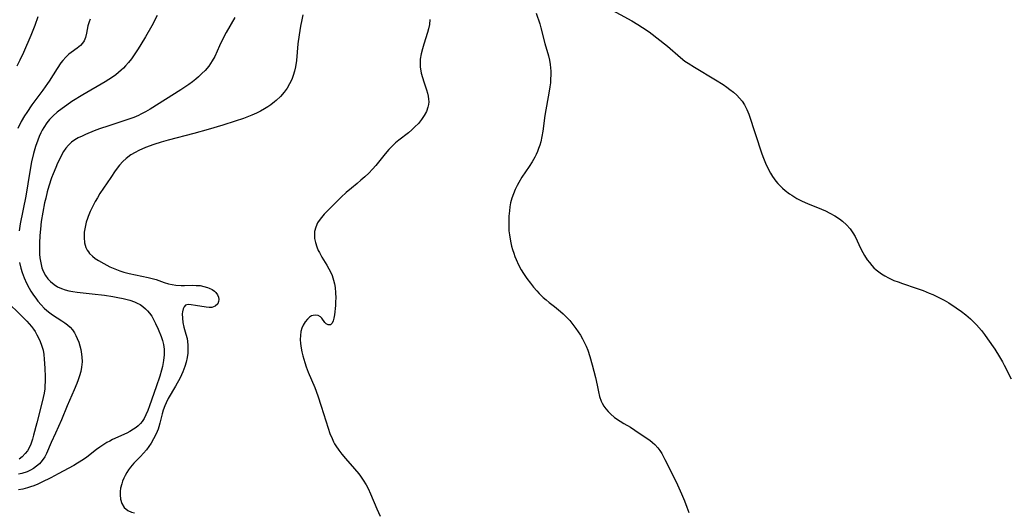
# Model space of a CAD drawing. Units: inches. Extents: x 2027321 to 2032783, y 258176 to 263537.
# Drawn here: x 2027702 to 2027858, y 261111 to 261189 of the extents above; entities that cross this region are included whole.
import ezdxf

# ---------------------------------------------------------------- set-up
doc = ezdxf.new("R2010")
doc.units = ezdxf.units.IN
doc.header["$MEASUREMENT"] = 0
doc.layers.add('c_12_T12S_R17E', color=198, linetype='Continuous')

msp = doc.modelspace()

# ---------------------------------------------------------------- linework, layer by layer
at = {"layer": 'c_12_T12S_R17E'}
for points in [[(2027783.59, 261190.15, 978), (2027784.16, 261188.42, 978), (2027784.36, 261187.79, 978), (2027784.99, 261185.33, 978), (2027785.54, 261183.42, 978), (2027785.71, 261182.73, 978), (2027785.82, 261182.03, 978), (2027785.88, 261181.51, 978), (2027785.91, 261180.99, 978), (2027785.91, 261180.37, 978), (2027785.89, 261179.77, 978), (2027785.84, 261179.16, 978), (2027785.76, 261178.5, 978), (2027785.67, 261177.85, 978), (2027784.99, 261173.98, 978), (2027784.65, 261171.49, 978), (2027784.52, 261170.7, 978), (2027784.33, 261169.86, 978), (2027784.17, 261169.32, 978), (2027783.99, 261168.8, 978), (2027783.79, 261168.3, 978), (2027783.58, 261167.81, 978), (2027783.38, 261167.4, 978), (2027782.97, 261166.67, 978), (2027782.51, 261165.96, 978), (2027781.34, 261164.26, 978), (2027780.85, 261163.44, 978), (2027780.6, 261162.96, 978), (2027780.29, 261162.31, 978), (2027780, 261161.63, 978), (2027779.76, 261160.93, 978), (2027779.57, 261160.19, 978), (2027779.45, 261159.57, 978), (2027779.37, 261158.93, 978), (2027779.3, 261158.12, 978), (2027779.27, 261157.19, 978), (2027779.28, 261156.49, 978), (2027779.31, 261155.8, 978), (2027779.38, 261155.17, 978), (2027779.54, 261154.17, 978), (2027779.72, 261153.4, 978), (2027779.88, 261152.83, 978), (2027780.06, 261152.27, 978), (2027780.25, 261151.76, 978), (2027780.46, 261151.26, 978), (2027780.83, 261150.46, 978), (2027781.24, 261149.67, 978), (2027781.61, 261149.06, 978), (2027782.13, 261148.28, 978), (2027782.7, 261147.54, 978), (2027783.19, 261146.93, 978), (2027783.7, 261146.34, 978), (2027784.07, 261145.94, 978), (2027784.72, 261145.3, 978), (2027785.17, 261144.9, 978), (2027785.64, 261144.52, 978), (2027786.52, 261143.84, 978), (2027787.45, 261143.1, 978), (2027787.86, 261142.73, 978), (2027788.4, 261142.19, 978), (2027788.91, 261141.63, 978), (2027789.41, 261141.02, 978), (2027789.88, 261140.4, 978), (2027790.24, 261139.88, 978), (2027790.59, 261139.32, 978), (2027790.93, 261138.75, 978), (2027791.24, 261138.16, 978), (2027791.5, 261137.59, 978), (2027791.74, 261137, 978), (2027792.08, 261135.99, 978), (2027792.44, 261134.67, 978), (2027792.95, 261132.68, 978), (2027793.24, 261131.44, 978), (2027793.45, 261130.43, 978), (2027793.62, 261129.65, 978), (2027793.87, 261128.91, 978), (2027794.01, 261128.6, 978), (2027794.28, 261128.12, 978), (2027794.6, 261127.7, 978), (2027794.96, 261127.3, 978), (2027795.33, 261126.94, 978), (2027795.98, 261126.38, 978), (2027796.85, 261125.77, 978), (2027797.47, 261125.4, 978), (2027798.49, 261124.81, 978), (2027799.19, 261124.38, 978), (2027801.15, 261123.07, 978), (2027801.57, 261122.76, 978), (2027801.98, 261122.44, 978), (2027802.34, 261122.09, 978), (2027802.79, 261121.6, 978), (2027803.12, 261121.14, 978), (2027803.42, 261120.66, 978), (2027803.92, 261119.74, 978), (2027804.43, 261118.75, 978), (2027805.04, 261117.52, 978), (2027805.7, 261116.19, 978), (2027806.53, 261114.34, 978), (2027807.02, 261113.19, 978), (2027807.41, 261112.2, 978), (2027807.71, 261111.4, 978)], [(2027795.04, 261190.91, 976), (2027798.72, 261188.91, 976), (2027799.67, 261188.35, 976), (2027800.41, 261187.88, 976), (2027801.42, 261187.16, 976), (2027804.35, 261184.9, 976), (2027806.39, 261183.13, 976), (2027807.09, 261182.58, 976), (2027807.61, 261182.22, 976), (2027808.58, 261181.6, 976), (2027811.9, 261179.63, 976), (2027813.13, 261178.86, 976), (2027813.73, 261178.46, 976), (2027814.21, 261178.1, 976), (2027814.76, 261177.66, 976), (2027815.28, 261177.19, 976), (2027815.73, 261176.72, 976), (2027816.14, 261176.23, 976), (2027816.51, 261175.67, 976), (2027816.87, 261174.95, 976), (2027817.16, 261174.18, 976), (2027819.23, 261167.94, 976), (2027819.49, 261167.25, 976), (2027819.82, 261166.47, 976), (2027820.2, 261165.68, 976), (2027820.61, 261164.91, 976), (2027820.94, 261164.37, 976), (2027821.46, 261163.64, 976), (2027821.78, 261163.25, 976), (2027822.12, 261162.87, 976), (2027822.5, 261162.51, 976), (2027822.91, 261162.17, 976), (2027823.6, 261161.65, 976), (2027823.97, 261161.4, 976), (2027824.76, 261160.92, 976), (2027825.59, 261160.49, 976), (2027826.47, 261160.09, 976), (2027828.66, 261159.2, 976), (2027829.27, 261158.93, 976), (2027829.98, 261158.6, 976), (2027830.77, 261158.17, 976), (2027831.51, 261157.68, 976), (2027832, 261157.31, 976), (2027832.62, 261156.73, 976), (2027833.18, 261156.1, 976), (2027833.61, 261155.5, 976), (2027833.98, 261154.88, 976), (2027834.31, 261154.21, 976), (2027834.84, 261153.05, 976), (2027835.17, 261152.38, 976), (2027835.43, 261151.91, 976), (2027835.86, 261151.25, 976), (2027836.22, 261150.78, 976), (2027836.61, 261150.32, 976), (2027836.95, 261149.97, 976), (2027837.31, 261149.64, 976), (2027837.71, 261149.32, 976), (2027838.13, 261149.02, 976), (2027838.67, 261148.69, 976), (2027839.24, 261148.38, 976), (2027840.11, 261147.99, 976), (2027840.77, 261147.73, 976), (2027841.44, 261147.48, 976), (2027843.59, 261146.78, 976), (2027844.74, 261146.37, 976), (2027845.69, 261145.99, 976), (2027846.25, 261145.75, 976), (2027847.32, 261145.24, 976), (2027848.04, 261144.86, 976), (2027848.75, 261144.45, 976), (2027849.94, 261143.67, 976), (2027850.76, 261143.09, 976), (2027851.48, 261142.53, 976), (2027852.17, 261141.93, 976), (2027852.67, 261141.47, 976), (2027853.14, 261140.98, 976), (2027853.91, 261140.08, 976), (2027854.41, 261139.43, 976), (2027854.9, 261138.76, 976), (2027856.01, 261137.16, 976), (2027856.78, 261135.94, 976), (2027857.24, 261135.15, 976), (2027857.51, 261134.63, 976), (2027858.59, 261132.48, 976)], [(2027704.92, 261189.53, 990), (2027704.44, 261188.19, 990), (2027703.81, 261186.63, 990), (2027702.63, 261183.91, 990), (2027702.08, 261182.74, 990), (2027701.57, 261181.76, 990)], [(2027713.16, 261189.2, 988), (2027712.99, 261188.77, 988), (2027712.8, 261188.12, 988), (2027712.59, 261186.97, 988), (2027712.43, 261186.3, 988), (2027712.21, 261185.77, 988), (2027711.95, 261185.37, 988), (2027711.66, 261185.05, 988), (2027711.13, 261184.61, 988), (2027710.15, 261183.93, 988), (2027709.81, 261183.66, 988), (2027709.31, 261183.19, 988), (2027708.84, 261182.66, 988), (2027708.54, 261182.28, 988), (2027707.95, 261181.42, 988), (2027706.71, 261179.42, 988), (2027706.45, 261179.02, 988), (2027705.69, 261177.96, 988), (2027703.96, 261175.65, 988), (2027703.14, 261174.47, 988), (2027702.78, 261173.91, 988), (2027702.28, 261173.05, 988), (2027701.72, 261171.93, 988)], [(2027736, 261189.45, 984), (2027734.67, 261187.08, 984), (2027733.91, 261185.66, 984), (2027733.58, 261184.99, 984), (2027732.84, 261183.31, 984), (2027732.46, 261182.6, 984), (2027731.89, 261181.78, 984), (2027731.32, 261181.1, 984), (2027730.82, 261180.6, 984), (2027730.29, 261180.11, 984), (2027729.84, 261179.73, 984), (2027729.34, 261179.32, 984), (2027728.74, 261178.89, 984), (2027727.47, 261178.04, 984), (2027722.62, 261175.01, 984), (2027721.9, 261174.59, 984), (2027721.17, 261174.19, 984), (2027720.79, 261174, 984), (2027720.04, 261173.68, 984), (2027719.28, 261173.39, 984), (2027718.33, 261173.07, 984), (2027716.14, 261172.37, 984), (2027714.64, 261171.86, 984), (2027713.82, 261171.56, 984), (2027712.41, 261170.99, 984), (2027711.88, 261170.75, 984), (2027711.29, 261170.46, 984), (2027710.75, 261170.14, 984), (2027710.24, 261169.78, 984), (2027709.95, 261169.53, 984), (2027709.73, 261169.3, 984), (2027709.34, 261168.82, 984), (2027708.98, 261168.29, 984), (2027708.66, 261167.72, 984), (2027708.36, 261167.15, 984), (2027708.03, 261166.48, 984), (2027707.72, 261165.79, 984), (2027707.3, 261164.77, 984), (2027707.07, 261164.16, 984), (2027706.63, 261162.82, 984), (2027706.39, 261161.97, 984), (2027706.14, 261160.96, 984), (2027705.97, 261160.22, 984), (2027705.68, 261158.73, 984), (2027705.45, 261157.25, 984), (2027705.3, 261156.04, 984), (2027705.21, 261155.08, 984), (2027705.14, 261153.87, 984), (2027705.14, 261152.73, 984), (2027705.17, 261152.13, 984), (2027705.23, 261151.55, 984), (2027705.32, 261150.99, 984), (2027705.41, 261150.51, 984), (2027705.56, 261149.96, 984), (2027705.76, 261149.42, 984), (2027706.13, 261148.73, 984), (2027706.48, 261148.24, 984), (2027706.89, 261147.8, 984), (2027707.46, 261147.34, 984), (2027708.02, 261146.99, 984), (2027708.62, 261146.7, 984), (2027709.21, 261146.48, 984), (2027709.78, 261146.33, 984), (2027710.45, 261146.21, 984), (2027711.13, 261146.12, 984), (2027713.47, 261145.87, 984), (2027715.42, 261145.63, 984), (2027716.76, 261145.43, 984), (2027717.55, 261145.29, 984), (2027718.39, 261145.12, 984), (2027719.42, 261144.85, 984), (2027720.17, 261144.59, 984), (2027720.61, 261144.4, 984), (2027721.04, 261144.17, 984), (2027721.49, 261143.86, 984), (2027721.9, 261143.51, 984), (2027722.24, 261143.17, 984), (2027722.55, 261142.79, 984), (2027722.88, 261142.32, 984), (2027723.18, 261141.81, 984), (2027723.51, 261141.17, 984), (2027723.91, 261140.31, 984), (2027724.38, 261139.11, 984), (2027724.58, 261138.5, 984), (2027724.73, 261137.89, 984), (2027724.85, 261137.12, 984), (2027724.86, 261136.26, 984), (2027724.76, 261135.34, 984), (2027724.58, 261134.41, 984), (2027724.43, 261133.8, 984), (2027724.16, 261132.89, 984), (2027723.59, 261131.18, 984), (2027722.54, 261128.18, 984), (2027722.26, 261127.44, 984), (2027721.98, 261126.8, 984), (2027721.67, 261126.19, 984), (2027721.38, 261125.75, 984), (2027721.13, 261125.43, 984), (2027720.76, 261125.05, 984), (2027720.41, 261124.76, 984), (2027720.03, 261124.5, 984), (2027719.42, 261124.15, 984), (2027718.94, 261123.91, 984), (2027716.72, 261122.87, 984), (2027716.26, 261122.64, 984), (2027715.81, 261122.39, 984), (2027715.31, 261122.1, 984), (2027714.68, 261121.68, 984), (2027714.17, 261121.3, 984), (2027712.64, 261120.11, 984), (2027712.12, 261119.73, 984), (2027711.18, 261119.15, 984), (2027710.59, 261118.81, 984), (2027708.14, 261117.46, 984), (2027706.94, 261116.83, 984), (2027705.56, 261116.15, 984), (2027704.91, 261115.85, 984), (2027704.26, 261115.58, 984), (2027703.76, 261115.4, 984), (2027703.25, 261115.25, 984), (2027702.55, 261115.07, 984), (2027701.84, 261114.93, 984)], [(2027723.74, 261189.75, 986), (2027722.9, 261188.13, 986), (2027721.91, 261186.37, 986), (2027721.19, 261185.17, 986), (2027720.77, 261184.51, 986), (2027720.1, 261183.53, 986), (2027719.67, 261182.94, 986), (2027719.22, 261182.36, 986), (2027718.75, 261181.82, 986), (2027718.41, 261181.46, 986), (2027718.05, 261181.12, 986), (2027717.64, 261180.76, 986), (2027717.21, 261180.42, 986), (2027716.67, 261180.04, 986), (2027715.53, 261179.32, 986), (2027712.01, 261177.25, 986), (2027710.28, 261176.18, 986), (2027709.47, 261175.64, 986), (2027708.73, 261175.1, 986), (2027707.97, 261174.5, 986), (2027707.35, 261173.94, 986), (2027706.77, 261173.35, 986), (2027706.34, 261172.82, 986), (2027705.85, 261172.1, 986), (2027705.61, 261171.68, 986), (2027705.39, 261171.25, 986), (2027705.13, 261170.68, 986), (2027704.89, 261170.09, 986), (2027704.54, 261169.09, 986), (2027704.23, 261167.98, 986), (2027703.92, 261166.68, 986), (2027703.63, 261165.14, 986), (2027703.01, 261161.25, 986), (2027702.12, 261156.88, 986), (2027701.93, 261155.8, 986)], [(2027746.77, 261189.87, 982), (2027746.58, 261189.06, 982), (2027746.38, 261188.09, 982), (2027746.15, 261186.72, 982), (2027745.97, 261185.27, 982), (2027745.73, 261182.64, 982), (2027745.58, 261181.65, 982), (2027745.43, 261180.97, 982), (2027745.24, 261180.31, 982), (2027745, 261179.67, 982), (2027744.66, 261178.96, 982), (2027744.27, 261178.29, 982), (2027743.81, 261177.67, 982), (2027743.22, 261176.98, 982), (2027742.55, 261176.35, 982), (2027742.28, 261176.12, 982), (2027741.69, 261175.67, 982), (2027741.2, 261175.33, 982), (2027740.69, 261175.02, 982), (2027740.06, 261174.67, 982), (2027739.41, 261174.35, 982), (2027738.68, 261174.03, 982), (2027737.36, 261173.53, 982), (2027736.09, 261173.1, 982), (2027734.11, 261172.47, 982), (2027731.8, 261171.79, 982), (2027729.52, 261171.14, 982), (2027725.5, 261170.11, 982), (2027724.4, 261169.79, 982), (2027723.21, 261169.4, 982), (2027721.93, 261168.92, 982), (2027720.84, 261168.45, 982), (2027720.28, 261168.17, 982), (2027719.61, 261167.78, 982), (2027718.85, 261167.23, 982), (2027718.3, 261166.72, 982), (2027717.8, 261166.15, 982), (2027717.12, 261165.25, 982), (2027716.42, 261164.23, 982), (2027714.72, 261161.66, 982), (2027714.32, 261161.02, 982), (2027713.96, 261160.4, 982), (2027713.62, 261159.77, 982), (2027713.19, 261158.87, 982), (2027712.85, 261158.05, 982), (2027712.74, 261157.74, 982), (2027712.56, 261157.18, 982), (2027712.36, 261156.39, 982), (2027712.24, 261155.6, 982), (2027712.21, 261155.18, 982), (2027712.21, 261154.72, 982), (2027712.29, 261153.93, 982), (2027712.5, 261153.18, 982), (2027712.7, 261152.75, 982), (2027712.89, 261152.46, 982), (2027713.07, 261152.23, 982), (2027713.53, 261151.78, 982), (2027713.98, 261151.43, 982), (2027714.46, 261151.12, 982), (2027715.34, 261150.62, 982), (2027716.29, 261150.14, 982), (2027717.07, 261149.8, 982), (2027717.86, 261149.5, 982), (2027718.51, 261149.29, 982), (2027719.31, 261149.08, 982), (2027722.34, 261148.42, 982), (2027722.97, 261148.27, 982), (2027723.58, 261148.1, 982), (2027724.86, 261147.65, 982), (2027725.56, 261147.45, 982), (2027726.13, 261147.32, 982), (2027726.72, 261147.23, 982), (2027727.55, 261147.16, 982), (2027728.04, 261147.16, 982), (2027729.27, 261147.21, 982), (2027729.91, 261147.2, 982), (2027730.54, 261147.15, 982), (2027731.12, 261147.04, 982), (2027731.68, 261146.87, 982), (2027731.98, 261146.75, 982), (2027732.41, 261146.53, 982), (2027732.78, 261146.27, 982), (2027733.01, 261146.05, 982), (2027733.26, 261145.72, 982), (2027733.42, 261145.33, 982), (2027733.48, 261144.98, 982), (2027733.45, 261144.63, 982), (2027733.31, 261144.28, 982), (2027732.92, 261143.9, 982), (2027732.38, 261143.72, 982), (2027731.94, 261143.7, 982), (2027731.47, 261143.75, 982), (2027729.8, 261144.04, 982), (2027729.14, 261144.13, 982), (2027728.63, 261144.17, 982), (2027728.23, 261144.06, 982), (2027728, 261143.83, 982), (2027727.84, 261143.48, 982), (2027727.75, 261143.04, 982), (2027727.72, 261142.7, 982), (2027727.73, 261142.04, 982), (2027727.81, 261141.34, 982), (2027727.96, 261140.61, 982), (2027728.29, 261139.48, 982), (2027728.46, 261138.82, 982), (2027728.54, 261138.35, 982), (2027728.6, 261137.75, 982), (2027728.61, 261137.14, 982), (2027728.58, 261136.49, 982), (2027728.49, 261135.83, 982), (2027728.33, 261135.06, 982), (2027728.13, 261134.39, 982), (2027727.82, 261133.58, 982), (2027727.36, 261132.63, 982), (2027726.64, 261131.28, 982), (2027725.5, 261129.33, 982), (2027725.16, 261128.69, 982), (2027724.94, 261128.22, 982), (2027724.68, 261127.51, 982), (2027724.53, 261126.94, 982), (2027724.18, 261125.46, 982), (2027724.02, 261124.89, 982), (2027723.9, 261124.54, 982), (2027723.58, 261123.76, 982), (2027723.19, 261122.98, 982), (2027722.78, 261122.29, 982), (2027722.43, 261121.77, 982), (2027722.05, 261121.27, 982), (2027721.58, 261120.72, 982), (2027721.09, 261120.19, 982), (2027720.08, 261119.16, 982), (2027719.53, 261118.53, 982), (2027719.23, 261118.12, 982), (2027718.94, 261117.68, 982), (2027718.69, 261117.22, 982), (2027718.48, 261116.78, 982), (2027718.29, 261116.33, 982), (2027718.15, 261115.91, 982), (2027717.98, 261115.2, 982), (2027717.92, 261114.69, 982), (2027717.9, 261114.18, 982), (2027717.97, 261113.46, 982), (2027718.18, 261112.79, 982), (2027718.55, 261112.18, 982), (2027719.14, 261111.68, 982), (2027719.67, 261111.44, 982), (2027720.17, 261111.31, 982)], [(2027766.8, 261189.14, 980), (2027766.75, 261188.36, 980), (2027766.62, 261187.68, 980), (2027766.46, 261187.08, 980), (2027765.85, 261185.22, 980), (2027765.63, 261184.48, 980), (2027765.44, 261183.73, 980), (2027765.3, 261182.89, 980), (2027765.26, 261182.2, 980), (2027765.29, 261181.62, 980), (2027765.38, 261181.03, 980), (2027765.46, 261180.65, 980), (2027765.64, 261179.98, 980), (2027765.85, 261179.31, 980), (2027766.27, 261178.06, 980), (2027766.43, 261177.53, 980), (2027766.56, 261177.01, 980), (2027766.62, 261176.58, 980), (2027766.64, 261176.15, 980), (2027766.6, 261175.72, 980), (2027766.5, 261175.29, 980), (2027766.26, 261174.62, 980), (2027765.92, 261173.98, 980), (2027765.71, 261173.65, 980), (2027765.48, 261173.34, 980), (2027765, 261172.75, 980), (2027764.46, 261172.19, 980), (2027763.95, 261171.72, 980), (2027763.42, 261171.27, 980), (2027761.91, 261170.08, 980), (2027761.41, 261169.67, 980), (2027760.95, 261169.24, 980), (2027760.33, 261168.6, 980), (2027759.75, 261167.93, 980), (2027758.3, 261166.12, 980), (2027757.75, 261165.51, 980), (2027757.16, 261164.91, 980), (2027756.52, 261164.31, 980), (2027755.93, 261163.78, 980), (2027755.33, 261163.26, 980), (2027754.44, 261162.54, 980), (2027753.59, 261161.82, 980), (2027752.79, 261161.09, 980), (2027752.07, 261160.39, 980), (2027751.22, 261159.55, 980), (2027750.14, 261158.45, 980), (2027749.68, 261157.92, 980), (2027749.32, 261157.43, 980), (2027749.09, 261157.06, 980), (2027748.8, 261156.4, 980), (2027748.62, 261155.7, 980), (2027748.57, 261155.13, 980), (2027748.61, 261154.6, 980), (2027748.74, 261153.94, 980), (2027748.95, 261153.27, 980), (2027749.2, 261152.7, 980), (2027749.37, 261152.36, 980), (2027749.76, 261151.66, 980), (2027750.53, 261150.4, 980), (2027750.87, 261149.81, 980), (2027751.16, 261149.24, 980), (2027751.37, 261148.75, 980), (2027751.6, 261148.04, 980), (2027751.74, 261147.45, 980), (2027751.84, 261146.84, 980), (2027751.93, 261146.02, 980), (2027751.95, 261145.23, 980), (2027751.93, 261144.62, 980), (2027751.89, 261144.02, 980), (2027751.75, 261142.57, 980), (2027751.66, 261142.05, 980), (2027751.55, 261141.6, 980), (2027751.36, 261141.21, 980), (2027751.11, 261140.96, 980), (2027750.73, 261140.95, 980), (2027750.44, 261141.12, 980), (2027750.23, 261141.35, 980), (2027749.77, 261142.02, 980), (2027749.54, 261142.25, 980), (2027749.17, 261142.44, 980), (2027748.74, 261142.51, 980), (2027748.4, 261142.47, 980), (2027748.13, 261142.37, 980), (2027747.83, 261142.18, 980), (2027747.47, 261141.84, 980), (2027747.13, 261141.43, 980), (2027746.83, 261140.94, 980), (2027746.62, 261140.46, 980), (2027746.45, 261139.91, 980), (2027746.36, 261139.31, 980), (2027746.35, 261138.67, 980), (2027746.4, 261138.01, 980), (2027746.5, 261137.29, 980), (2027746.61, 261136.69, 980), (2027746.76, 261136.08, 980), (2027747.07, 261135.04, 980), (2027747.29, 261134.37, 980), (2027747.62, 261133.52, 980), (2027748.63, 261131.08, 980), (2027749.12, 261129.78, 980), (2027749.66, 261128.17, 980), (2027750.75, 261124.69, 980), (2027751.04, 261123.84, 980), (2027751.36, 261123.02, 980), (2027751.59, 261122.53, 980), (2027751.75, 261122.23, 980), (2027751.96, 261121.88, 980), (2027752.42, 261121.22, 980), (2027752.91, 261120.58, 980), (2027753.47, 261119.91, 980), (2027754.93, 261118.25, 980), (2027755.6, 261117.45, 980), (2027755.87, 261117.1, 980), (2027756.3, 261116.49, 980), (2027756.76, 261115.76, 980), (2027757.06, 261115.17, 980), (2027757.45, 261114.34, 980), (2027758.45, 261111.94, 980), (2027758.96, 261110.79, 980)], [(2027702, 261150.79, 986), (2027702.21, 261149.9, 986), (2027702.42, 261149.22, 986), (2027702.74, 261148.36, 986), (2027703.11, 261147.55, 986), (2027703.53, 261146.77, 986), (2027703.81, 261146.29, 986), (2027704.23, 261145.64, 986), (2027704.57, 261145.17, 986), (2027704.92, 261144.72, 986), (2027705.41, 261144.15, 986), (2027705.92, 261143.62, 986), (2027706.34, 261143.24, 986), (2027706.8, 261142.87, 986), (2027707.24, 261142.56, 986), (2027708.7, 261141.61, 986), (2027709.15, 261141.3, 986), (2027709.59, 261140.96, 986), (2027710, 261140.59, 986), (2027710.36, 261140.16, 986), (2027710.69, 261139.69, 986), (2027710.92, 261139.27, 986), (2027711.14, 261138.83, 986), (2027711.37, 261138.26, 986), (2027711.56, 261137.67, 986), (2027711.7, 261137.07, 986), (2027711.77, 261136.72, 986), (2027711.86, 261135.94, 986), (2027711.88, 261135.15, 986), (2027711.81, 261134.27, 986), (2027711.68, 261133.61, 986), (2027711.5, 261132.94, 986), (2027711.28, 261132.28, 986), (2027711.07, 261131.72, 986), (2027710.66, 261130.71, 986), (2027709.56, 261128.22, 986), (2027708.62, 261125.98, 986), (2027707.71, 261123.91, 986), (2027707, 261122.4, 986), (2027706.26, 261120.69, 986), (2027705.99, 261120.14, 986), (2027705.61, 261119.57, 986), (2027705.15, 261119.05, 986), (2027704.71, 261118.67, 986), (2027704.22, 261118.33, 986), (2027703.73, 261118.05, 986), (2027703.22, 261117.81, 986), (2027702.37, 261117.53, 986), (2027701.87, 261117.42, 986)], [(2027699.79, 261144.84, 988), (2027702.49, 261142.26, 988), (2027703.19, 261141.54, 988), (2027703.55, 261141.13, 988), (2027703.89, 261140.72, 988), (2027704.2, 261140.31, 988), (2027704.48, 261139.9, 988), (2027704.77, 261139.42, 988), (2027705.02, 261138.93, 988), (2027705.28, 261138.35, 988), (2027705.5, 261137.77, 988), (2027705.72, 261136.97, 988), (2027705.84, 261136.27, 988), (2027705.91, 261135.56, 988), (2027705.99, 261134.13, 988), (2027706.04, 261132.75, 988), (2027706.05, 261132.04, 988), (2027706.02, 261131.33, 988), (2027705.99, 261130.9, 988), (2027705.89, 261130.21, 988), (2027705.76, 261129.52, 988), (2027705.61, 261128.83, 988), (2027704.72, 261125.5, 988), (2027704.24, 261123.57, 988), (2027704.05, 261122.93, 988), (2027703.79, 261122.17, 988), (2027703.53, 261121.6, 988), (2027703.25, 261121.11, 988), (2027702.92, 261120.66, 988), (2027702.44, 261120.14, 988), (2027701.98, 261119.77, 988)]]:
    msp.add_polyline3d(points, dxfattribs=at)

doc.saveas('drawing.dxf')
